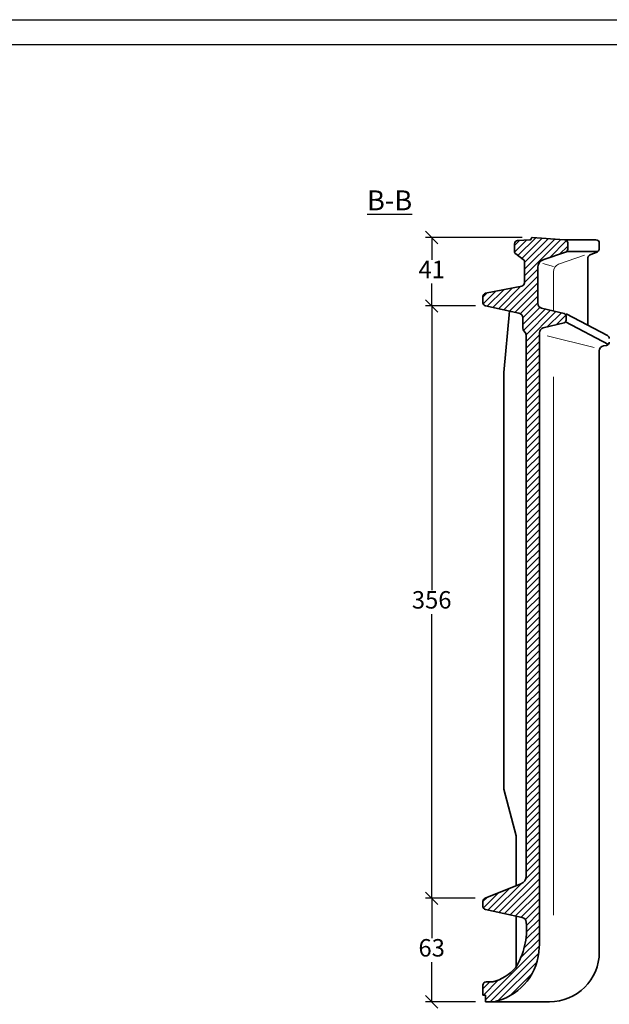
# Model space of a CAD drawing. Units: millimetres. Extents: x 63 to 483, y 54 to 351.
# Drawn here: x 273 to 391, y 153 to 351 of the extents above; entities that cross this region are included whole.
import ezdxf

# ---------------------------------------------------------------- set-up
doc = ezdxf.new("R2010")
doc.units = ezdxf.units.MM
doc.layers.add('035', color=5, linetype='Continuous')
doc.layers.add('07', color=7, linetype='Continuous')
doc.styles.get("Standard").update_dxf_attribs({"font": 'ARIAL.TTF'})
doc.dimstyles.new('ISO-25', dxfattribs={"dimtxt": 3.5, "dimasz": 2.5, "dimexe": 1.25, "dimexo": 2, "dimtad": 1, "dimtih": 1, "dimtoh": 1, "dimdec": 1, "dimlfac": 3, "dimtxsty": 'Standard', "dimblk": 'OBLIQUE', "dimcen": 2.5, "dimclrd": 5, "dimclre": 5, "dimclrt": 5, "dimadec": 0, "dimazin": 0, "dimtfac": 1, "dimtdec": 1, "dimtmove": 0, "dimatfit": 3, "dimfxl": 0, "dimarcsym": 0})

# ---------------------------------------------------------------- blocks, each defined once
blk = doc.blocks.new('_Oblique')
at = {"color": 0, "linetype": 'ByBlock', "lineweight": -2}
blk.add_line((-0.5, -0.5), (0.5, 0.5), dxfattribs=at)
blk = doc.blocks.new('*D24')
at = {"color": 5, "lineweight": -2}
for p, q in [((373.3116226445238, 307.1802699235561), (353.9431822643833, 307.1802699235561)), ((355.1931822643833, 307.1802699235561), (355.1931822643833, 302.6992758056023)), ((355.1931822643833, 293.4539569946061), (355.1931822643833, 297.9349511125599)), ((363.9999890522321, 293.4539569946061), (353.9431822643833, 293.4539569946061))]:
    blk.add_line(p, q, dxfattribs=at)
at = {"layer": 'Defpoints', "color": 0, "lineweight": 13}
for p in [(375.3116226445238, 307.1802699235561), (355.1931822643833, 293.4539569946061), (365.9999890522321, 293.4539569946061)]:
    blk.add_point(p, dxfattribs=at)
at = {"color": 5, "lineweight": -2, "xscale": 2.5, "yscale": 2.5, "zscale": 2.5}
for p, rotation in [((355.1931822643833, 307.1802699235561), 90), ((355.1931822643833, 293.4539569946061), 270)]:
    blk.add_blockref('_Oblique', p, dxfattribs=dict(at, rotation=rotation))
at = {"color": 5, "lineweight": 13, "insert": (355.1931822643832, 300.3171134590812), "char_height": 3.5, "attachment_point": 5}
blk.add_mtext('41', dxfattribs=at)
blk = doc.blocks.new('*D25')
at = {"color": 5, "lineweight": -2}
for p, q in [((361.9999890522321, 293.4539569946061), (353.9431822643833, 293.4539569946061)), ((355.1931822643833, 293.4539569946061), (355.1931822643833, 236.4589997279148)), ((355.1931822643833, 174.6376440983314), (355.1931822643833, 231.6326013650226)), ((363.8894810862872, 174.6376440983314), (353.9431822643833, 174.6376440983314))]:
    blk.add_line(p, q, dxfattribs=at)
at = {"layer": 'Defpoints', "color": 0, "lineweight": 13}
for p in [(363.9999890522321, 293.4539569946061), (355.1931822643833, 174.6376440983314), (365.8894810862872, 174.6376440983314)]:
    blk.add_point(p, dxfattribs=at)
at = {"color": 5, "lineweight": -2, "xscale": 2.5, "yscale": 2.5, "zscale": 2.5}
for p, rotation in [((355.1931822643833, 293.4539569946061), 90), ((355.1931822643833, 174.6376440983314), 270)]:
    blk.add_blockref('_Oblique', p, dxfattribs=dict(at, rotation=rotation))
at = {"color": 5, "lineweight": 13, "insert": (355.1931822643832, 234.0458005464688), "char_height": 3.5, "attachment_point": 5}
blk.add_mtext('356', dxfattribs=at)
blk = doc.blocks.new('*D26')
at = {"color": 5, "lineweight": -2}
for p, q in [((361.8894810862872, 174.6376440983314), (353.9431822643833, 174.6376440983314)), ((355.1931822643833, 174.6376440983314), (355.1931822643833, 166.6554858520117)), ((355.1931822643833, 153.8469292427999), (355.1931822643833, 161.8290874891195)), ((363.973569228593, 153.8469292427999), (353.9431822643833, 153.8469292427999))]:
    blk.add_line(p, q, dxfattribs=at)
at = {"layer": 'Defpoints', "color": 0, "lineweight": 13}
for p in [(363.8894810862872, 174.6376440983314), (355.1931822643833, 153.8469292427999), (365.973569228593, 153.8469292427999)]:
    blk.add_point(p, dxfattribs=at)
at = {"color": 5, "lineweight": -2, "xscale": 2.5, "yscale": 2.5, "zscale": 2.5}
for p, rotation in [((355.1931822643833, 174.6376440983314), 90), ((355.1931822643833, 153.8469292427999), 270)]:
    blk.add_blockref('_Oblique', p, dxfattribs=dict(at, rotation=rotation))
at = {"color": 5, "lineweight": 13, "insert": (355.1931822643832, 164.2422866705657), "char_height": 3.5, "attachment_point": 5}
blk.add_mtext('63', dxfattribs=at)

msp = doc.modelspace()

# ---------------------------------------------------------------- hatches: boundary and pattern name
at = {"lineweight": 9}
h = msp.add_hatch(dxfattribs=at)
h.set_pattern_fill('LINE', color=256, scale=0.3, angle=45, style=0)
h.set_pattern_definition([(45, (0, -4.274631781969902), (-0.6735192090801864, 0.6735192090801865), [])])
h.paths.add_polyline_path([(372.6811575533727, 292.0281937165017, -0.3538915069336491), (373.4724564526882, 291.0502142430091), (373.4724564526883, 288.9705704320467, 0.15586082549946), (373.6233998084478, 288.5008703720338), (373.9881797635976, 288.0555625155619, -0.1732831213959032), (374.139123119355, 287.6331007882668), (374.1391231193547, 179.0935988799944, -0.3057730026182953), (373.0965615353569, 177.5481958181477), (365.8894810862871, 174.6376440983313, 0.3057730026181644), (365.4724564526881, 174.0194828735928), (365.4724564526879, 173.0093215633664, 0.3542384729961339), (366.000793226641, 172.3571641550464), (373.3466179584249, 170.7990324309003, -0.3542384729960005), (374.1391231193547, 169.8207963184209, -0.1668312714972524), (371.9968115920896, 160.6960534172794, -0.1511470585684308), (367.4516596549887, 157.8469292427998), (366.1391231193547, 157.8469292427998, 0.4142135623730785), (365.4724564526881, 157.1802625761331), (365.4724564526881, 155.1802625761333), (365.9735692285929, 155.1802625761332), (365.973569228593, 153.8469292427997), (367.8057897860216, 153.8469292427999), (368.3505531927956, 154.0549146271308, 0.3325997661952914), (376.7508807696035, 164.7761233603071, 0.02713524975057408), (376.8057897860214, 167.2233652150374), (376.8057897860216, 288.0661528363948, -0.344150731408879), (377.5632541609853, 289.0362953365401), (381.7603909318732, 290.0855795292621, 0.3441507314090054), (382.1391231193551, 290.5706507793349), (382.1391231193548, 291.4509219134884, 0.3480386142181554), (381.7536427862177, 291.9376304976551), (377.2434171189627, 292.998860066421, -0.3480386142182602), (376.4724564526883, 293.9722772347546), (376.4724564526882, 301.1460114913149, -0.331206165363673), (377.6602099767455, 302.7423886333506), (382.0224920140356, 304.241786780717, 0.3202525827781429), (382.4724564526883, 304.8722505693823), (382.4724564526883, 306.0853831369435, 0.3951209483097993), (381.8495073180199, 306.7506148423219), (375.3116226445238, 307.1802699235561, 0.4245036465089272), (375.1391231193548, 307.0137053548764), (375.1391231193548, 306.7273119010935), (374.988252801508, 306.7201461720565, -0.02373459690670857), (374.9724564526894, 306.7193959094665), (372.4296297902688, 306.598621942056, 0.3955080479897562), (371.8057897860217, 305.9333322897763), (371.8057897860216, 304.41790239467, 0.2379903568803822), (372.0763499409742, 303.8816710305907), (373.5352296310691, 302.8040172718507, -0.2379903568802316), (373.8057897860216, 302.2677859077718), (373.8057897860216, 298.1075650573492, -0.359798402068806), (373.2645628430413, 297.4528060786663), (366.001568829966, 295.9914392688863, 0.3545730976961546), (365.4724564526883, 295.339117828249), (365.4724564526883, 294.1059433102679, 0.3538915069336909), (365.9999890522321, 293.4539569946061)])

# ---------------------------------------------------------------- linework, layer by layer
at = {"lineweight": 35}
for p, q in [((374.9724564526882, 306.7193959094665), (372.4296297902688, 306.598621942056)), ((370.8057897860216, 292.4283977369772), (369.639123119355, 280.1357999530975)), ((369.6391231193547, 196.5026440983313), (372.1391231193547, 187.1276440983313))]:
    msp.add_line(p, q, dxfattribs=at)
at = {"color": 0, "lineweight": 35}
for p, q in [((375.1391231193548, 307.0137053548766), (375.1391231193548, 306.8860625761332)), ((381.8495073180198, 306.7506148423219), (375.3116226445238, 307.1802699235561)), ((382.0396761545049, 306.7096760258044), (388.1391231193547, 306.7096760258042)), ((371.8057897860217, 305.9333322897761), (371.8057897860216, 304.41790239467)), ((377.6602099767443, 302.7423886333502), (382.0224920140356, 304.241786780717)), ((382.2727548345719, 304.3964479970091), (388.5226253267114, 304.396447997009)), ((382.4724564526883, 304.8722505693822), (382.4724564526883, 306.0853831369435)), ((388.8057897860213, 306.0430093591376), (388.8057897860213, 305.093690284599)), ((372.0763499409741, 303.8816710305908), (373.5352296310691, 302.8040172718507)), ((373.8057897860216, 298.1075650573492), (373.8057897860216, 302.2677859077718)), ((386.4724564526881, 302.8393964267647), (386.4724564526881, 289.5833070121047)), ((388.151551853246, 304.1553680622956), (387.1266943854635, 303.7777186490681)), ((376.4724564526883, 293.9722772347546), (376.4724564526882, 301.1460114913149)), ((373.2766774087438, 297.455243616712), (366.001568829966, 295.9914392688863)), ((365.4724564526883, 295.339117828249), (365.4724564526883, 294.1059433102679)), ((365.9999890522321, 293.4539569946061), (372.6811575533727, 292.0281937165017)), ((381.7536427862177, 291.9376304976551), (377.2434171189627, 292.998860066421)), ((373.4724564526882, 291.0502142430092), (373.4724564526883, 288.9733320993315)), ((390.4477954634275, 287.5066918368917), (382.1391231193548, 291.8469292427992)), ((382.1391231193551, 290.5706507793348), (382.1391231193548, 291.4509219134884)), ((373.6233998084456, 288.5008703720365), (373.9881797635976, 288.0555625155619)), ((381.7603909318732, 290.0855795292621), (377.5632541609853, 289.0362953365401)), ((382.0174967958475, 290.243797049147), (390.6233497354589, 285.7483201195643)), ((374.139123119355, 287.6331007882669), (374.1391231193547, 179.0935988799944)), ((376.8057897860214, 167.2233652150345), (376.8057897860216, 288.0661528363948)), ((388.8057897860214, 284.4486177236193), (388.8057897860214, 163.8469292427995)), ((390.2617009707441, 285.5512431134295), (389.6219230089372, 285.4315688965088)), ((369.639123119355, 280.1357999530974), (369.6391231193547, 196.5026440983313)), ((372.1391231193547, 187.1276440983315), (372.1391231193547, 177.1615379963007)), ((373.096561535357, 177.5481958181477), (365.8894810862871, 174.6376440983313)), ((365.4724564526881, 174.0194828735927), (365.4724564526879, 173.0093215633664)), ((366.0007932266411, 172.3571641550463), (373.3466179584249, 170.7990324309003)), ((372.1391231193547, 171.0551556143675), (372.1391231193547, 160.9294890844985)), ((365.4724564526881, 157.1802625761333), (365.4724564526881, 155.1802625761333)), ((367.4516596549882, 157.8469292427998), (366.1391231193547, 157.8469292427998)), ((365.4724564526881, 155.1802625761333), (365.973569228593, 155.1802625761333)), ((365.973569228593, 153.8469292427999), (365.973569228593, 155.1802625761333)), ((365.973569228593, 153.8469292427997), (367.8057897860216, 153.8469292427999)), ((367.8057897860216, 153.8469292427999), (368.3349728427933, 154.0489662006341)), ((367.8057897860214, 153.8469292427999), (378.8057897860211, 153.8469292427995))]:
    msp.add_line(p, q, dxfattribs=at)
at = {"color": 1, "lineweight": 13}
for p, q in [((385.8274652928519, 303.6244313685685), (380.5894287283513, 301.8339567430504)), ((379.639123119355, 301.3815812517204), (377.5001627940742, 301.9540362510036)), ((379.639123119355, 300.3290964130425), (379.6391231193551, 292.435164536917)), ((387.7446624423409, 285.10302776119), (378.3700196441288, 287.4476117747023)), ((379.6503856951555, 279.2285463767689), (379.6503856951555, 171.2277991886235))]:
    msp.add_line(p, q, dxfattribs=at)
at = {"lineweight": 35}
msp.add_arc((372.4724564526883, 305.9333322897761), 0.6666666666666666, 93.68321678153134, 180, dxfattribs=at)
at = {"color": 0, "lineweight": 35}
for centre, radius, start, end in [((374.9724564526882, 306.8860625761332), 0.1666666666666667, 270, 0), ((375.3057897860216, 307.0137053548766), 0.1666666666666587, 87.99440140011627, 180), ((381.8057897860216, 306.0853831369435), 0.6666666666666666, 0, 86.24005681489983), ((388.1391231193546, 306.0430093591376), 0.6666666666666666, 0, 89.99999999999999), ((372.4724564526882, 304.4179023946698), 0.6666666666666666, 179.999999999987, 233.5472430124667), ((381.8057897860216, 304.8722505693822), 0.6666666666666666, 288.9688067293647, 0), ((387.8057897860213, 305.093690284599), 1, 290.2283221176259, 0), ((373.139123119355, 302.2677859077718), 0.6666666666666666, 0, 53.54724301246674), ((378.1391231193551, 301.1460114913149), 1.66666666666678, 106.6992442339995, 180), ((387.472456452688, 302.8393964267647), 1, 110.2283221176259, 180), ((373.1391231193548, 298.1075650573492), 0.6666666666666666, 281.9074510431013, 0), ((366.1391231193551, 295.339117828249), 0.6666666666666666, 101.9074510431013, 180), ((366.1391231193551, 294.1059433102679), 0.6666666666666666, 180, 257.9537557126998), ((377.4724564526882, 293.9722772347546), 1, 180, 256.7594800848087), ((372.4724564526882, 291.0502142430092), 1, 0, 77.9537557126998), ((381.6391231193548, 291.4509219134883), 0.5, 1.301482975654871e-11, 76.75948008480867), ((381.639123119355, 290.5706507793348), 0.5, 284.0362434679201, 1.301482975654871e-11), ((374.2830227643714, 288.9719512656769), 0.8105674878361566, 179.902394334724, 215.5331705243644), ((377.8057897860215, 288.0661528363948), 1, 104.0362434679265, 180), ((373.4724564526882, 287.6331007882669), 0.6666666666666666, 0, 39.32308369267467), ((390.1391231193546, 286.9157892827856), 0.6666666666666666, 0, 62.41858741003918), ((389.8057897860214, 284.4486177236193), 1, 100.5950702075696, 180), ((390.1391231193546, 286.2065438953558), 0.6666666666666666, 280.5950702075696, 0), ((372.472456452688, 179.0935988799944), 1.666666666666667, 291.9911299171808, 0), ((366.1391231193547, 174.0194828735927), 0.6666666666666804, 111.9911299171808, 180), ((366.1391231193546, 173.0093215633664), 0.6666666666666288, 180, 258.0244163200629), ((373.1391231193547, 169.8207963184208), 0.9999999999999394, 0, 78.02441632006926), ((359.7749305725255, 168.3793704376634), 14.43633388683229, 327.8443722036119, 5.730365118885895), ((354.2482321855933, 166.5052545208325), 22.56898508718895, 355.6059566606408, 1.823372100984941), ((365.3835436477003, 165.0311734688388), 11.37019805460133, 285.2090447555368, 358.7146643808223), ((378.8057897860214, 163.8469292427995), 10, 270, 0), ((365.1193913008689, 166.6175091978131), 9.07538144779106, 284.891443094874, 319.2715638426679), ((366.1391231193547, 157.1802625761333), 0.6666666666666666, 89.99999999999348, 180), ((368.4538657866462, 153.7375571785858), 0.3333333333333333, 105.2090447555368, 110.8963712205926)]:
    msp.add_arc(centre, radius, start, end, dxfattribs=at)
at = {"color": 1, "lineweight": 13}
msp.add_arc((381.3057897860216, 300.3290964130425), 1.666666666666667, 115.4559238783573, 180, dxfattribs=at)
at = {"layer": '035', "color": 6}
msp.add_lwpolyline([(62.59779492769178, 350.8783860101053), (482.5977949276918, 350.8783860101053), (482.5977949276918, 53.87838601010526), (62.59779492769178, 53.87838601010526)], close=True, dxfattribs=at)
at = {"layer": '07'}
msp.add_lwpolyline([(75.5977949276918, 345.8783860101053), (477.5977949276917, 345.8783860101053), (477.5977949276917, 58.87838601010526), (75.5977949276918, 58.87838601010526)], close=True, dxfattribs=at)

# ---------------------------------------------------------------- texts
at = {"insert": (342.2278164754023, 316.6348671589693), "char_height": 4, "width": 29.73875881170466, "attachment_point": 1}
msp.add_mtext('{\\LB-B}', dxfattribs=at)

# ---------------------------------------------------------------- dimensions: what is measured, and where the dimension line sits
at = {"lineweight": 13}
for base, p1, p2, text, picture, middle in [((355.1931822643833, 293.4539569946061), (375.3116226445238, 307.1802699235561), (365.9999890522321, 293.4539569946061), '41', '*D24', (355.1931822643832, 300.3171134590812)), ((355.1931822643833, 174.6376440983314), (363.9999890522321, 293.4539569946061), (365.8894810862872, 174.6376440983314), '356', '*D25', (355.1931822643832, 234.0458005464688)), ((355.1931822643833, 153.8469292427999), (363.8894810862872, 174.6376440983314), (365.973569228593, 153.8469292427999), '63', '*D26', (355.1931822643832, 164.2422866705657))]:
    dim = msp.add_linear_dim(base=base, p1=p1, p2=p2, angle=90, text=text, dimstyle='ISO-25', dxfattribs=at)
    dim.commit()
    dim.dimension.update_dxf_attribs({"geometry": picture, "text_midpoint": middle})

doc.saveas('drawing.dxf')
